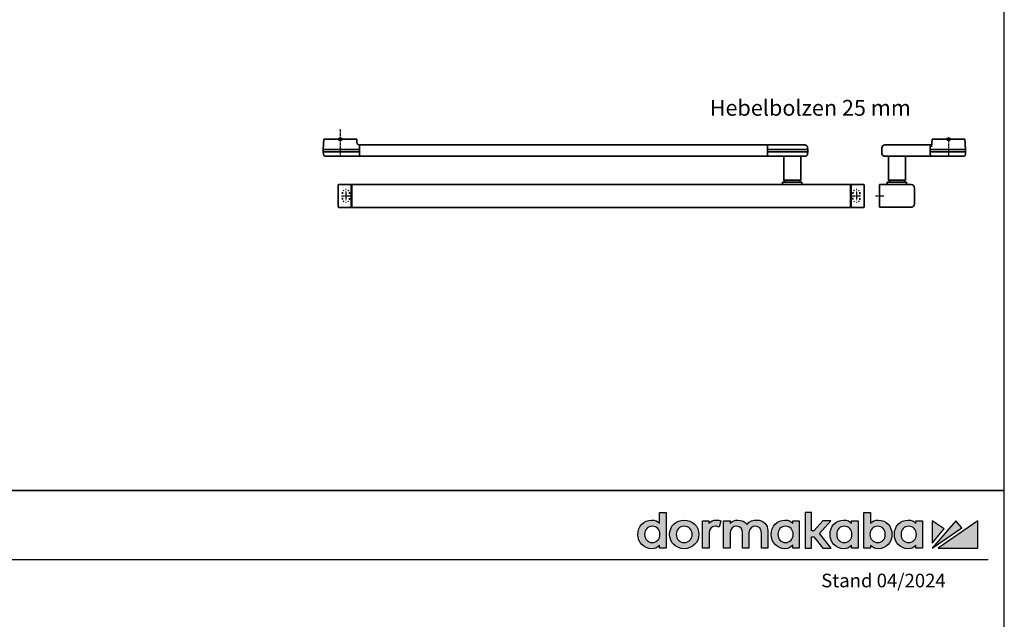
# Model space of a CAD drawing. Units: millimetres. Extents: x 0 to 2600, y 0 to 7514.
# Drawn here: x 1731 to 2600, y 2391 to 2920 of the extents above; entities that cross this region are included whole.
import ezdxf

# ---------------------------------------------------------------- set-up
doc = ezdxf.new("R2010")
doc.units = ezdxf.units.MM
for name, pattern in [('ACAD_ISO02W100', [15, 12, -3]), ('MITTEX2', [4, 2.5, -0.5, 0.5, -0.5]), ('SHORT_DASH', [3, 0.75, -1.5, 0.75])]:
    doc.linetypes.add(name, pattern=pattern)
for name, color, linetype in [('01_BLOCKFANG', 2, 'Continuous'), ('02_BEMASSUNG', 4, 'Continuous'), ('03_MITTELLINIE', 1, 'MITTEX2'), ('07_BESCHRIFTUNG', 2, 'Continuous'), ('Konstruktion', 31, 'Continuous'), ('Laser_Strahl', 10, 'ACAD_ISO02W100'), ('Logo', 7, 'Continuous'), ('Mass', 7, 'Continuous')]:
    doc.layers.add(name, color=color, linetype=linetype)
doc.layers.add('AF', color=210, linetype='Continuous', plot=False)
doc.layers.get('Laser_Strahl').off()
doc.styles.add('Bemassungstext (DORMA)', font='isocpeur.ttf')
doc.styles.add('ISO-N', font='isocp.shx')

# ---------------------------------------------------------------- blocks, each defined once
blk = doc.blocks.new('Blockfang')
at = {"layer": '01_BLOCKFANG'}
for p, q in [((-1.48, 0), (1.48, 0)), ((0, 1.48), (0, -1.48))]:
    blk.add_line(p, q, dxfattribs=at)
blk.add_circle((0, 0), 1.48, dxfattribs=at)
blk = doc.blocks.new('*U98')
at = {"color": 7, "linetype": 'Continuous', "lineweight": 35}
for p, q in [((-14.53, 0), (-15, -9.01)), ((-14.53, 0), (14.53, 0)), ((14.67, -2.64), (14.53, 0)), ((17, -5.01), (17, -7.51)), ((17, -5.01), (377, -5.01)), ((17, -7.51), (17, -15.01)), ((377, -7.51), (377, -5.01)), ((377, -12.51), (377, -7.51)), ((377.66, -5.01), (401.03, -5.01)), ((401.03, -5.01), (409.92, -5.01)), ((412.5, -9.01), (412.41, -7.38)), ((-15, -9.01), (-15, -11.01)), ((-15, -9.01), (0, -9.01)), ((-15, -11.01), (-14.89, -13.14)), ((-15, -11.01), (0, -11.01)), ((17, -15.01), (-13.89, -15.01)), ((0, -9.01), (16.5, -9.01)), ((0, -11.01), (16.5, -11.01)), ((17, -15.01), (377, -15.01)), ((377, -15.01), (377, -12.51)), ((377.62, -9.01), (401.3, -9.01)), ((377.62, -11.01), (401.3, -11.01)), ((401.03, -15.01), (377.66, -15.01)), ((391.33, -15.01), (391.33, -36.06)), ((409.92, -15.01), (401.03, -15.01)), ((401.3, -9.01), (412.5, -9.01)), ((401.3, -11.01), (412.5, -11.01)), ((406.33, -36.06), (406.33, -15.01)), ((412.41, -12.64), (412.5, -11.01)), ((412.5, -11.01), (412.5, -9.01)), ((-1.75, -59.71), (-1.75, -40.31)), ((-1.45, -40.01), (9.75, -40.01)), ((9.75, -40.01), (9.75, -60.01)), ((9.75, -40.51), (10.25, -40.51)), ((10.25, -40.01), (10.25, -60.01)), ((450.25, -40.01), (10.25, -40.01)), ((390.33, -37.76), (390.33, -40.01)), ((390.33, -37.76), (407.33, -37.76)), ((391.33, -36.06), (393.03, -37.76)), ((391.33, -36.06), (406.33, -36.06)), ((404.63, -37.76), (406.33, -36.06)), ((407.33, -40.01), (407.33, -37.76)), ((450.25, -60.01), (450.25, -40.01)), ((450.25, -40.51), (450.75, -40.51)), ((450.75, -40.01), (461.95, -40.01)), ((450.75, -60.01), (450.75, -40.01)), ((462.25, -40.31), (462.25, -59.71)), ((9.75, -60.01), (-1.45, -60.01)), ((10.25, -59.51), (9.75, -59.51)), ((450.25, -60.01), (10.25, -60.01)), ((450.75, -59.51), (450.25, -59.51)), ((461.95, -60.01), (450.75, -60.01))]:
    blk.add_line(p, q, dxfattribs=at)
at = {"color": 7, "linetype": 'SHORT_DASH', "lineweight": 35}
for p, q in [((1.89, -52.46), (1.89, -47.46)), ((8.11, -47.46), (8.11, -52.46)), ((452.39, -52.5), (452.39, -47.5)), ((458.61, -47.5), (458.61, -52.5))]:
    blk.add_line(p, q, dxfattribs=at)
at = {"color": 7, "linetype": 'Continuous', "lineweight": 35}
for centre, radius, start, end in [((16.33, -5.7), 0.8, 32.48031, 75.33151), ((377.66, -5.81), 0.8, 90, 145.92592), ((409.92, -7.51), 2.5, 3, 90), ((-12.39, -13.01), 2.5, 183, 233.1301), ((377.66, -14.21), 0.8, 214.07408, 270), ((409.92, -12.51), 2.5, 270, 357), ((-1.45, -40.31), 0.3, 90, 180), ((461.95, -40.31), 0.3, 0, 90), ((-1.45, -59.71), 0.3, 180, 270), ((461.95, -59.71), 0.3, 270, 0)]:
    blk.add_arc(centre, radius, start, end, dxfattribs=at)
at = {"color": 7, "linetype": 'SHORT_DASH', "lineweight": 35}
for centre, start, end in [((5, -47.5), 0, 180), ((455.5, -47.5), 0, 180), ((5, -52.5), 180, 0), ((455.5, -52.5), 180, 0)]:
    blk.add_arc(centre, 3.11, start, end, dxfattribs=at)
at = {"color": 7, "linetype": 'Continuous', "lineweight": 35}
for centre, major_axis, ratio, start_param, end_param in [((16.5, -9.03), (0.8, 0.021), 0.02615, 0.89498, 1.568742), ((16.5, 6.25), (0, 15.26), 0.052408, 3.141593, 3.142962), ((16.5, -26.27), (0, 15.26), 0.052408, 6.281816, 6.283185), ((16.5, -10.99), (0.8, -0.021), 0.02615, 4.714443, 5.388205), ((377.54, -9.03), (0.8, -0.02), 0.028877, 1.468605, 2.305772), ((377.54, -10.99), (0.8, 0.02), 0.028877, 3.977413, 4.81458), ((377.54, 6.25), (-0.08, 15.26), 0.052121, 3.139865, 3.141307), ((377.54, -26.27), (0.08, 15.26), 0.052121, 0.000285, 0.001728)]:
    blk.add_ellipse(centre, major_axis=major_axis, ratio=ratio, start_param=start_param, end_param=end_param, dxfattribs=at)
for points, knots in [([(16.53, -4.93), (16.52, -4.93), (16.45, -4.91), (16.22, -4.83), (15.83, -4.65), (15.35, -4.28), (14.94, -3.71), (14.7, -3.14), (14.7, -2.77), (14.67, -2.64)], [0, 0, 0, 0, 0.009819, 0.100346, 0.221424, 0.427552, 0.65662, 0.876997, 1, 1, 1, 1]), ([(17, -6.21), (17, -6.32), (17, -6.62), (17, -7.05), (17, -7.33), (17, -7.36)], [0, 0, 0, 0, 0.3413051, 0.9242607, 1, 1, 1, 1])]:
    blk.add_open_spline(points, degree=3, knots=knots, dxfattribs=at)
at = {"layer": '03_MITTELLINIE'}
for p, q in [((0, 8.99), (0, -15.01)), ((1.05, -50), (8.95, -50)), ((5, -46.05), (5, -53.95)), ((451.55, -50), (459.45, -50)), ((455.5, -46.05), (455.5, -53.95))]:
    blk.add_line(p, q, dxfattribs=at)
at = {"layer": '01_BLOCKFANG'}
blk.add_blockref('Blockfang', (0, 0), dxfattribs=at)
blk = doc.blocks.new('GS ziehend Kreuzberg SA')
at = {"color": 7, "linetype": 'Continuous', "lineweight": 35}
for p, q in [((-14.53, 0), (14.53, 0)), ((15, -9.01), (14.53, 0)), ((-58.7, -7.51), (-58.7, -12.51)), ((-14.79, -5.01), (-56.21, -5.01)), ((-16.25, -12.51), (-16.25, -7.51)), ((-14.53, 0), (-14.88, -6.68)), ((-15.1, -15.01), (-56.21, -15.01)), ((-53, -15.01), (-53, -36.06)), ((-38, -36.06), (-38, -15.01)), ((-16.25, -9.01), (15, -9.01)), ((-16.25, -11.01), (15, -11.01)), ((-13.85, -15.01), (-15.1, -15.01)), ((13.89, -15.01), (-13.85, -15.01)), ((14.89, -13.14), (15, -11.01)), ((15, -11.01), (15, -9.01)), ((-61, -40.01), (-33, -40.01)), ((-61, -60.01), (-61, -40.01)), ((-54, -37.76), (-54, -40.01)), ((-54, -37.76), (-37, -37.76)), ((-53, -36.06), (-51.3, -37.76)), ((-53, -36.06), (-38, -36.06)), ((-39.7, -37.76), (-38, -36.06)), ((-37, -40.01), (-37, -37.76)), ((-30, -43.01), (-30, -57.01)), ((-33, -60.01), (-61, -60.01))]:
    blk.add_line(p, q, dxfattribs=at)
for centre, radius, start, end in [((-56.2, -7.51), 2.5, 90.08392, 180.08368), ((-13.75, -7.51), 2.5, 114.78138, 180.04167), ((-56.2, -12.51), 2.5, 179.91632, 269.91608), ((-12.76, -12.41), 3.5, 181.62814, 228.03106), ((12.39, -13.01), 2.5, 306.8699, 357), ((-33, -43.01), 3, 0, 90), ((-33, -57.01), 3, 270, 0)]:
    blk.add_arc(centre, radius, start, end, dxfattribs=at)
at = {"layer": '03_MITTELLINIE'}
for p, q in [((0, 0), (0, -15.01)), ((-64.56, -50.01), (-56.66, -50.01))]:
    blk.add_line(p, q, dxfattribs=at)
at = {"layer": '01_BLOCKFANG'}
blk.add_blockref('Blockfang', (0, 0), dxfattribs=at)
blk = doc.blocks.new('LOGO DORMAKABA')
at = {"layer": 'Logo', "true_color": 0x004993}
h = blk.add_hatch(color=154, dxfattribs=at)
h.dxf.hatch_style = 2
edge = h.paths.add_edge_path()
edge.add_spline(control_points=[(19.52, 22.59), (17.74, 24.5), (15.33, 25.5), (12.48, 25.5), (5.62, 25.5), (0.46, 20.07), (0.46, 12.87), (0.46, 5.67), (5.62, 0.24), (12.48, 0.24), (16.03, 0.24), (17.84, 1.45), (19.52, 3.42), (19.52, 3.42), (19.52, 0.85), (19.52, 0.85), (19.52, 0.85), (25.25, 0.85), (25.25, 0.85), (25.25, 0.85), (25.25, 32.09), (25.25, 32.09), (25.25, 32.09), (19.52, 32.09), (19.52, 32.09), (19.52, 32.09), (19.52, 22.59), (19.52, 22.59)], knot_values=[0, 0, 0, 0, 1, 1, 1, 2, 2, 2, 3, 3, 3, 4, 4, 4, 5, 5, 5, 6, 6, 6, 7, 7, 7, 8, 8, 8, 9, 9, 9, 9], degree=3, periodic=0)
edge = h.paths.add_edge_path()
edge.add_spline(control_points=[(13.09, 5.68), (9.11, 5.68), (6.34, 8.64), (6.34, 12.87), (6.34, 17.11), (9.11, 20.06), (13.09, 20.06), (17.06, 20.06), (19.84, 17.11), (19.84, 12.87), (19.84, 8.64), (17.06, 5.68), (13.09, 5.68)], knot_values=[0, 0, 0, 0, 1, 1, 1, 2, 2, 2, 3, 3, 3, 4, 4, 4, 4], degree=3, periodic=0)
h = blk.add_hatch(color=154, dxfattribs=at)
h.dxf.hatch_style = 2
h.paths.add_polyline_path([(170.77, 24.89), (163.51, 24.89), (155.78, 16), (153.67, 16), (153.67, 32.09), (147.92, 32.09), (147.92, 0.85), (153.67, 0.85), (153.67, 10.73), (155.75, 10.73), (163.55, 0.85), (170.82, 0.85), (160.68, 13.55)])
h = blk.add_hatch(color=154, dxfattribs=at)
h.dxf.hatch_style = 2
edge = h.paths.add_edge_path()
edge.add_spline(control_points=[(212.57, 25.5), (209.73, 25.5), (207.32, 24.52), (205.55, 22.63), (205.55, 22.63), (205.55, 32.09), (205.55, 32.09), (205.55, 32.09), (199.81, 32.09), (199.81, 32.09), (199.81, 32.09), (199.81, 0.85), (199.81, 0.85), (199.81, 0.85), (205.55, 0.85), (205.55, 0.85), (205.55, 0.85), (205.55, 3.42), (205.55, 3.42), (207.11, 1.33), (209.58, 0.24), (212.57, 0.24), (219.42, 0.24), (224.58, 5.67), (224.58, 12.87), (224.58, 20.07), (219.42, 25.5), (212.57, 25.5)], knot_values=[0, 0, 0, 0, 1, 1, 1, 2, 2, 2, 3, 3, 3, 4, 4, 4, 5, 5, 5, 6, 6, 6, 7, 7, 7, 8, 8, 8, 9, 9, 9, 9], degree=3, periodic=0)
edge = h.paths.add_edge_path()
edge.add_spline(control_points=[(211.96, 5.68), (207.98, 5.68), (205.2, 8.64), (205.2, 12.87), (205.2, 17.11), (207.98, 20.06), (211.96, 20.06), (215.93, 20.06), (218.71, 17.11), (218.71, 12.87), (218.71, 8.64), (215.93, 5.68), (211.96, 5.68)], knot_values=[0, 0, 0, 0, 1, 1, 1, 2, 2, 2, 3, 3, 3, 4, 4, 4, 4], degree=3, periodic=0)
h = blk.add_hatch(color=154, dxfattribs=at)
h.dxf.hatch_style = 2
edge = h.paths.add_edge_path()
edge.add_spline(control_points=[(41.26, 25.5), (33.91, 25.5), (28.36, 20.07), (28.36, 12.87), (28.36, 5.67), (33.91, 0.24), (41.26, 0.24), (48.63, 0.24), (54.19, 5.67), (54.19, 12.87), (54.19, 20.07), (48.63, 25.5), (41.26, 25.5)], knot_values=[0, 0, 0, 0, 1, 1, 1, 2, 2, 2, 3, 3, 3, 4, 4, 4, 4], degree=3, periodic=0)
edge = h.paths.add_edge_path()
edge.add_spline(control_points=[(41.26, 5.68), (37.19, 5.68), (34.24, 8.71), (34.24, 12.87), (34.24, 17.04), (37.19, 20.06), (41.26, 20.06), (45.35, 20.06), (48.31, 17.04), (48.31, 12.87), (48.31, 8.71), (45.35, 5.68), (41.26, 5.68)], knot_values=[0, 0, 0, 0, 1, 1, 1, 2, 2, 2, 3, 3, 3, 4, 4, 4, 4], degree=3, periodic=0)
h = blk.add_hatch(color=154, dxfattribs=at)
h.dxf.hatch_style = 2
edge = h.paths.add_edge_path()
edge.add_spline(control_points=[(63.16, 22.85), (63.16, 22.85), (63.16, 24.89), (63.16, 24.89), (63.16, 24.89), (57.48, 24.89), (57.48, 24.89), (57.48, 24.89), (57.48, 0.85), (57.48, 0.85), (57.48, 0.85), (63.21, 0.85), (63.21, 0.85), (63.21, 0.85), (63.21, 14.05), (63.21, 14.05), (63.21, 17.67), (65.28, 20.02), (68.47, 20.02), (69.74, 20.02), (71.15, 19.71), (72.1, 19.25), (72.1, 19.25), (73.46, 24.91), (73.46, 24.91), (72.34, 25.32), (71.15, 25.5), (69.65, 25.5), (66.92, 25.5), (64.7, 24.59), (63.16, 22.85)], knot_values=[0, 0, 0, 0, 1, 1, 1, 2, 2, 2, 3, 3, 3, 4, 4, 4, 5, 5, 5, 6, 6, 6, 7, 7, 7, 8, 8, 8, 9, 9, 9, 10, 10, 10, 10], degree=3, periodic=0)
h = blk.add_hatch(color=154, dxfattribs=at)
h.dxf.hatch_style = 2
edge = h.paths.add_edge_path()
edge.add_spline(control_points=[(105.28, 25.5), (102.56, 25.5), (98.92, 24.81), (96.72, 21.58), (94.97, 24.08), (92.05, 25.5), (88.63, 25.5), (86.56, 25.5), (83.77, 24.98), (81.76, 22.64), (81.76, 22.64), (81.76, 24.89), (81.76, 24.89), (81.76, 24.89), (76.05, 24.89), (76.05, 24.89), (76.05, 24.89), (76.05, 0.85), (76.05, 0.85), (76.05, 0.85), (81.81, 0.85), (81.81, 0.85), (81.81, 0.85), (81.81, 14.14), (81.81, 14.14), (81.81, 18.2), (84.69, 20.02), (87.56, 20.02), (90.82, 20.02), (92.69, 17.89), (92.69, 14.19), (92.69, 14.19), (92.69, 0.85), (92.69, 0.85), (92.69, 0.85), (98.45, 0.85), (98.45, 0.85), (98.45, 0.85), (98.45, 14.14), (98.45, 14.14), (98.45, 18.2), (101.34, 20.02), (104.2, 20.02), (107.47, 20.02), (109.34, 17.89), (109.34, 14.19), (109.34, 14.19), (109.34, 0.85), (109.34, 0.85), (109.34, 0.85), (115.09, 0.85), (115.09, 0.85), (115.09, 0.85), (115.09, 15.88), (115.09, 15.88), (115.09, 21.55), (111.06, 25.5), (105.28, 25.5)], knot_values=[0, 0, 0, 0, 1, 1, 1, 2, 2, 2, 3, 3, 3, 4, 4, 4, 5, 5, 5, 6, 6, 6, 7, 7, 7, 8, 8, 8, 9, 9, 9, 10, 10, 10, 11, 11, 11, 12, 12, 12, 13, 13, 13, 14, 14, 14, 15, 15, 15, 16, 16, 16, 17, 17, 17, 18, 18, 18, 19, 19, 19, 19], degree=3, periodic=0)
h = blk.add_hatch(color=154, dxfattribs=at)
h.dxf.hatch_style = 2
edge = h.paths.add_edge_path()
edge.add_spline(control_points=[(137.1, 22.38), (135.55, 24.33), (133.39, 25.5), (130.06, 25.5), (123.2, 25.5), (118.04, 20.07), (118.04, 12.87), (118.04, 5.67), (123.2, 0.24), (130.06, 0.24), (133.38, 0.24), (135.52, 1.4), (137.1, 3.42), (137.1, 3.42), (137.1, 0.85), (137.1, 0.85), (137.1, 0.85), (142.83, 0.85), (142.83, 0.85), (142.83, 0.85), (142.83, 24.89), (142.83, 24.89), (142.83, 24.89), (137.1, 24.89), (137.1, 24.89), (137.1, 24.89), (137.1, 22.38), (137.1, 22.38)], knot_values=[0, 0, 0, 0, 1, 1, 1, 2, 2, 2, 3, 3, 3, 4, 4, 4, 5, 5, 5, 6, 6, 6, 7, 7, 7, 8, 8, 8, 9, 9, 9, 9], degree=3, periodic=0)
edge = h.paths.add_edge_path()
edge.add_spline(control_points=[(130.67, 5.68), (126.69, 5.68), (123.92, 8.64), (123.92, 12.87), (123.92, 17.11), (126.69, 20.06), (130.67, 20.06), (134.64, 20.06), (137.42, 17.11), (137.42, 12.87), (137.42, 8.64), (134.64, 5.68), (130.67, 5.68)], knot_values=[0, 0, 0, 0, 1, 1, 1, 2, 2, 2, 3, 3, 3, 4, 4, 4, 4], degree=3, periodic=0)
h = blk.add_hatch(color=154, dxfattribs=at)
h.dxf.hatch_style = 2
edge = h.paths.add_edge_path()
edge.add_spline(control_points=[(188.99, 22.38), (187.44, 24.33), (185.29, 25.5), (181.95, 25.5), (175.1, 25.5), (169.93, 20.07), (169.93, 12.87), (169.93, 5.67), (175.1, 0.24), (181.95, 0.24), (185.27, 0.24), (187.41, 1.4), (188.99, 3.42), (188.99, 3.42), (188.99, 0.85), (188.99, 0.85), (188.99, 0.85), (194.73, 0.85), (194.73, 0.85), (194.73, 0.85), (194.73, 24.89), (194.73, 24.89), (194.73, 24.89), (188.99, 24.89), (188.99, 24.89), (188.99, 24.89), (188.99, 22.38), (188.99, 22.38)], knot_values=[0, 0, 0, 0, 1, 1, 1, 2, 2, 2, 3, 3, 3, 4, 4, 4, 5, 5, 5, 6, 6, 6, 7, 7, 7, 8, 8, 8, 9, 9, 9, 9], degree=3, periodic=0)
edge = h.paths.add_edge_path()
edge.add_spline(control_points=[(182.56, 5.68), (178.58, 5.68), (175.81, 8.64), (175.81, 12.87), (175.81, 17.11), (178.58, 20.06), (182.56, 20.06), (186.53, 20.06), (189.31, 17.11), (189.31, 12.87), (189.31, 8.64), (186.53, 5.68), (182.56, 5.68)], knot_values=[0, 0, 0, 0, 1, 1, 1, 2, 2, 2, 3, 3, 3, 4, 4, 4, 4], degree=3, periodic=0)
h = blk.add_hatch(color=154, dxfattribs=at)
h.dxf.hatch_style = 2
edge = h.paths.add_edge_path()
edge.add_spline(control_points=[(245.79, 22.38), (244.23, 24.33), (242.08, 25.5), (238.74, 25.5), (231.89, 25.5), (226.72, 20.07), (226.72, 12.87), (226.72, 5.67), (231.89, 0.24), (238.74, 0.24), (242.06, 0.24), (244.21, 1.4), (245.79, 3.42), (245.79, 3.42), (245.79, 0.85), (245.79, 0.85), (245.79, 0.85), (251.52, 0.85), (251.52, 0.85), (251.52, 0.85), (251.52, 24.89), (251.52, 24.89), (251.52, 24.89), (245.79, 24.89), (245.79, 24.89), (245.79, 24.89), (245.79, 22.38), (245.79, 22.38)], knot_values=[0, 0, 0, 0, 1, 1, 1, 2, 2, 2, 3, 3, 3, 4, 4, 4, 5, 5, 5, 6, 6, 6, 7, 7, 7, 8, 8, 8, 9, 9, 9, 9], degree=3, periodic=0)
edge = h.paths.add_edge_path()
edge.add_spline(control_points=[(239.35, 5.68), (235.38, 5.68), (232.6, 8.64), (232.6, 12.87), (232.6, 17.11), (235.38, 20.06), (239.35, 20.06), (243.33, 20.06), (246.1, 17.11), (246.1, 12.87), (246.1, 8.64), (243.33, 5.68), (239.35, 5.68)], knot_values=[0, 0, 0, 0, 1, 1, 1, 2, 2, 2, 3, 3, 3, 4, 4, 4, 4], degree=3, periodic=0)
at = {"layer": 'Logo', "true_color": 0xe5222f}
h = blk.add_hatch(color=242, dxfattribs=at)
h.dxf.hatch_style = 2
h.paths.add_polyline_path([(260.12, 24.89), (260.12, 5.26), (270.78, 17.63)])
h = blk.add_hatch(color=242, dxfattribs=at)
h.dxf.hatch_style = 2
h.paths.add_polyline_path([(280.83, 24.89), (260.12, 0.85), (286.22, 18.66)])
h = blk.add_hatch(color=242, dxfattribs=at)
h.dxf.hatch_style = 2
h.paths.add_polyline_path([(265.27, 0.85), (300.46, 0.85), (300.46, 24.89)])
at = {"layer": 'Logo', "color": 154, "true_color": 0x004993}
blk.add_lwpolyline([(170.77, 24.89), (163.51, 24.89), (155.78, 16), (153.67, 16), (153.67, 32.09), (147.92, 32.09), (147.92, 0.85), (153.67, 0.85), (153.67, 10.73), (155.75, 10.73), (163.55, 0.85), (170.82, 0.85), (160.68, 13.55), (170.77, 24.89)], dxfattribs=at)
at = {"layer": 'Logo', "color": 242, "true_color": 0xe5222f}
for points in [[(260.12, 24.89), (260.12, 5.26), (270.78, 17.63), (260.12, 24.89)], [(280.83, 24.89), (260.12, 0.85), (286.22, 18.66), (280.83, 24.89)], [(265.27, 0.85), (300.46, 0.85), (300.46, 24.89), (265.27, 0.85)]]:
    blk.add_lwpolyline(points, dxfattribs=at)
at = {"layer": 'Logo', "color": 154, "true_color": 0x004993}
for points, knots in [([(19.52, 22.59), (17.74, 24.5), (15.33, 25.5), (12.48, 25.5), (5.62, 25.5), (0.46, 20.07), (0.46, 12.87), (0.46, 5.67), (5.62, 0.24), (12.48, 0.24), (16.03, 0.24), (17.84, 1.45), (19.52, 3.42), (19.52, 3.42), (19.52, 0.85), (19.52, 0.85), (19.52, 0.85), (25.25, 0.85), (25.25, 0.85), (25.25, 0.85), (25.25, 32.09), (25.25, 32.09), (25.25, 32.09), (19.52, 32.09), (19.52, 32.09), (19.52, 32.09), (19.52, 22.59), (19.52, 22.59)], [0, 0, 0, 0, 1, 1, 1, 2, 2, 2, 3, 3, 3, 4, 4, 4, 5, 5, 5, 6, 6, 6, 7, 7, 7, 8, 8, 8, 9, 9, 9, 9]), ([(212.57, 25.5), (209.73, 25.5), (207.32, 24.52), (205.55, 22.63), (205.55, 22.63), (205.55, 32.09), (205.55, 32.09), (205.55, 32.09), (199.81, 32.09), (199.81, 32.09), (199.81, 32.09), (199.81, 0.85), (199.81, 0.85), (199.81, 0.85), (205.55, 0.85), (205.55, 0.85), (205.55, 0.85), (205.55, 3.42), (205.55, 3.42), (207.11, 1.33), (209.58, 0.24), (212.57, 0.24), (219.42, 0.24), (224.58, 5.67), (224.58, 12.87), (224.58, 20.07), (219.42, 25.5), (212.57, 25.5)], [0, 0, 0, 0, 1, 1, 1, 2, 2, 2, 3, 3, 3, 4, 4, 4, 5, 5, 5, 6, 6, 6, 7, 7, 7, 8, 8, 8, 9, 9, 9, 9]), ([(13.09, 5.68), (9.11, 5.68), (6.34, 8.64), (6.34, 12.87), (6.34, 17.11), (9.11, 20.06), (13.09, 20.06), (17.06, 20.06), (19.84, 17.11), (19.84, 12.87), (19.84, 8.64), (17.06, 5.68), (13.09, 5.68)], [0, 0, 0, 0, 1, 1, 1, 2, 2, 2, 3, 3, 3, 4, 4, 4, 4]), ([(41.26, 25.5), (33.91, 25.5), (28.36, 20.07), (28.36, 12.87), (28.36, 5.67), (33.91, 0.24), (41.26, 0.24), (48.63, 0.24), (54.19, 5.67), (54.19, 12.87), (54.19, 20.07), (48.63, 25.5), (41.26, 25.5)], [0, 0, 0, 0, 1, 1, 1, 2, 2, 2, 3, 3, 3, 4, 4, 4, 4]), ([(41.26, 5.68), (37.19, 5.68), (34.24, 8.71), (34.24, 12.87), (34.24, 17.04), (37.19, 20.06), (41.26, 20.06), (45.35, 20.06), (48.31, 17.04), (48.31, 12.87), (48.31, 8.71), (45.35, 5.68), (41.26, 5.68)], [0, 0, 0, 0, 1, 1, 1, 2, 2, 2, 3, 3, 3, 4, 4, 4, 4]), ([(63.16, 22.85), (63.16, 22.85), (63.16, 24.89), (63.16, 24.89), (63.16, 24.89), (57.48, 24.89), (57.48, 24.89), (57.48, 24.89), (57.48, 0.85), (57.48, 0.85), (57.48, 0.85), (63.21, 0.85), (63.21, 0.85), (63.21, 0.85), (63.21, 14.05), (63.21, 14.05), (63.21, 17.67), (65.28, 20.02), (68.47, 20.02), (69.74, 20.02), (71.15, 19.71), (72.1, 19.25), (72.1, 19.25), (73.46, 24.91), (73.46, 24.91), (72.34, 25.32), (71.15, 25.5), (69.65, 25.5), (66.92, 25.5), (64.7, 24.59), (63.16, 22.85)], [0, 0, 0, 0, 1, 1, 1, 2, 2, 2, 3, 3, 3, 4, 4, 4, 5, 5, 5, 6, 6, 6, 7, 7, 7, 8, 8, 8, 9, 9, 9, 10, 10, 10, 10]), ([(105.28, 25.5), (102.56, 25.5), (98.92, 24.81), (96.72, 21.58), (94.97, 24.08), (92.05, 25.5), (88.63, 25.5), (86.56, 25.5), (83.77, 24.98), (81.76, 22.64), (81.76, 22.64), (81.76, 24.89), (81.76, 24.89), (81.76, 24.89), (76.05, 24.89), (76.05, 24.89), (76.05, 24.89), (76.05, 0.85), (76.05, 0.85), (76.05, 0.85), (81.81, 0.85), (81.81, 0.85), (81.81, 0.85), (81.81, 14.14), (81.81, 14.14), (81.81, 18.2), (84.69, 20.02), (87.56, 20.02), (90.82, 20.02), (92.69, 17.89), (92.69, 14.19), (92.69, 14.19), (92.69, 0.85), (92.69, 0.85), (92.69, 0.85), (98.45, 0.85), (98.45, 0.85), (98.45, 0.85), (98.45, 14.14), (98.45, 14.14), (98.45, 18.2), (101.34, 20.02), (104.2, 20.02), (107.47, 20.02), (109.34, 17.89), (109.34, 14.19), (109.34, 14.19), (109.34, 0.85), (109.34, 0.85), (109.34, 0.85), (115.09, 0.85), (115.09, 0.85), (115.09, 0.85), (115.09, 15.88), (115.09, 15.88), (115.09, 21.55), (111.06, 25.5), (105.28, 25.5)], [0, 0, 0, 0, 1, 1, 1, 2, 2, 2, 3, 3, 3, 4, 4, 4, 5, 5, 5, 6, 6, 6, 7, 7, 7, 8, 8, 8, 9, 9, 9, 10, 10, 10, 11, 11, 11, 12, 12, 12, 13, 13, 13, 14, 14, 14, 15, 15, 15, 16, 16, 16, 17, 17, 17, 18, 18, 18, 19, 19, 19, 19]), ([(137.1, 22.38), (135.55, 24.33), (133.39, 25.5), (130.06, 25.5), (123.2, 25.5), (118.04, 20.07), (118.04, 12.87), (118.04, 5.67), (123.2, 0.24), (130.06, 0.24), (133.38, 0.24), (135.52, 1.4), (137.1, 3.42), (137.1, 3.42), (137.1, 0.85), (137.1, 0.85), (137.1, 0.85), (142.83, 0.85), (142.83, 0.85), (142.83, 0.85), (142.83, 24.89), (142.83, 24.89), (142.83, 24.89), (137.1, 24.89), (137.1, 24.89), (137.1, 24.89), (137.1, 22.38), (137.1, 22.38)], [0, 0, 0, 0, 1, 1, 1, 2, 2, 2, 3, 3, 3, 4, 4, 4, 5, 5, 5, 6, 6, 6, 7, 7, 7, 8, 8, 8, 9, 9, 9, 9]), ([(130.67, 5.68), (126.69, 5.68), (123.92, 8.64), (123.92, 12.87), (123.92, 17.11), (126.69, 20.06), (130.67, 20.06), (134.64, 20.06), (137.42, 17.11), (137.42, 12.87), (137.42, 8.64), (134.64, 5.68), (130.67, 5.68)], [0, 0, 0, 0, 1, 1, 1, 2, 2, 2, 3, 3, 3, 4, 4, 4, 4]), ([(188.99, 22.38), (187.44, 24.33), (185.29, 25.5), (181.95, 25.5), (175.1, 25.5), (169.93, 20.07), (169.93, 12.87), (169.93, 5.67), (175.1, 0.24), (181.95, 0.24), (185.27, 0.24), (187.41, 1.4), (188.99, 3.42), (188.99, 3.42), (188.99, 0.85), (188.99, 0.85), (188.99, 0.85), (194.73, 0.85), (194.73, 0.85), (194.73, 0.85), (194.73, 24.89), (194.73, 24.89), (194.73, 24.89), (188.99, 24.89), (188.99, 24.89), (188.99, 24.89), (188.99, 22.38), (188.99, 22.38)], [0, 0, 0, 0, 1, 1, 1, 2, 2, 2, 3, 3, 3, 4, 4, 4, 5, 5, 5, 6, 6, 6, 7, 7, 7, 8, 8, 8, 9, 9, 9, 9]), ([(182.56, 5.68), (178.58, 5.68), (175.81, 8.64), (175.81, 12.87), (175.81, 17.11), (178.58, 20.06), (182.56, 20.06), (186.53, 20.06), (189.31, 17.11), (189.31, 12.87), (189.31, 8.64), (186.53, 5.68), (182.56, 5.68)], [0, 0, 0, 0, 1, 1, 1, 2, 2, 2, 3, 3, 3, 4, 4, 4, 4]), ([(211.96, 5.68), (207.98, 5.68), (205.2, 8.64), (205.2, 12.87), (205.2, 17.11), (207.98, 20.06), (211.96, 20.06), (215.93, 20.06), (218.71, 17.11), (218.71, 12.87), (218.71, 8.64), (215.93, 5.68), (211.96, 5.68)], [0, 0, 0, 0, 1, 1, 1, 2, 2, 2, 3, 3, 3, 4, 4, 4, 4]), ([(245.79, 22.38), (244.23, 24.33), (242.08, 25.5), (238.74, 25.5), (231.89, 25.5), (226.72, 20.07), (226.72, 12.87), (226.72, 5.67), (231.89, 0.24), (238.74, 0.24), (242.06, 0.24), (244.21, 1.4), (245.79, 3.42), (245.79, 3.42), (245.79, 0.85), (245.79, 0.85), (245.79, 0.85), (251.52, 0.85), (251.52, 0.85), (251.52, 0.85), (251.52, 24.89), (251.52, 24.89), (251.52, 24.89), (245.79, 24.89), (245.79, 24.89), (245.79, 24.89), (245.79, 22.38), (245.79, 22.38)], [0, 0, 0, 0, 1, 1, 1, 2, 2, 2, 3, 3, 3, 4, 4, 4, 5, 5, 5, 6, 6, 6, 7, 7, 7, 8, 8, 8, 9, 9, 9, 9]), ([(239.35, 5.68), (235.38, 5.68), (232.6, 8.64), (232.6, 12.87), (232.6, 17.11), (235.38, 20.06), (239.35, 20.06), (243.33, 20.06), (246.1, 17.11), (246.1, 12.87), (246.1, 8.64), (243.33, 5.68), (239.35, 5.68)], [0, 0, 0, 0, 1, 1, 1, 2, 2, 2, 3, 3, 3, 4, 4, 4, 4])]:
    blk.add_open_spline(points, degree=3, knots=knots, dxfattribs=at)

msp = doc.modelspace()

# ---------------------------------------------------------------- linework, layer by layer
msp.add_line((27.27074842, 2443.98166069), (2585.87530423, 2443.98166069))
at = {"layer": 'AF'}
for points in [[(0, 2504.73402512), (2600.08644393, 2504.73402512), (2600.08644393, 3757.10103769), (0, 3757.10103769)], [(0, 1252.36701256), (2600.08644393, 1252.36701256), (2600.08644393, 2504.73402512), (0, 2504.73402512)]]:
    msp.add_lwpolyline(points, close=True, dxfattribs=at)

# ---------------------------------------------------------------- block references
at = {"layer": 'Konstruktion'}
msp.add_blockref('GS ziehend Kreuzberg SA', (2550.86845692, 2814.46923344), dxfattribs=at)
at = {"layer": 'Laser_Strahl'}
msp.add_blockref('LOGO DORMAKABA', (2276.36338542, 2453.13401283), dxfattribs=at)
at = {"layer": 'Mass'}
msp.add_blockref('*U98', (2014.13124447, 2814.46373508), dxfattribs=at)

# ---------------------------------------------------------------- texts
at = {"layer": '02_BEMASSUNG', "insert": (2340.13337654, 2849.2254492), "char_height": 14, "width": 204.9091045926, "attachment_point": 1, "style": 'Bemassungstext (DORMA)'}
msp.add_mtext('Hebelbolzen 25 mm', dxfattribs=at)
at = {"layer": '07_BESCHRIFTUNG', "style": 'ISO-N'}
msp.add_text('Stand 04/2024', height=12, dxfattribs=at).set_placement((2438.51541254, 2419.3100275))

doc.saveas('drawing.dxf')
